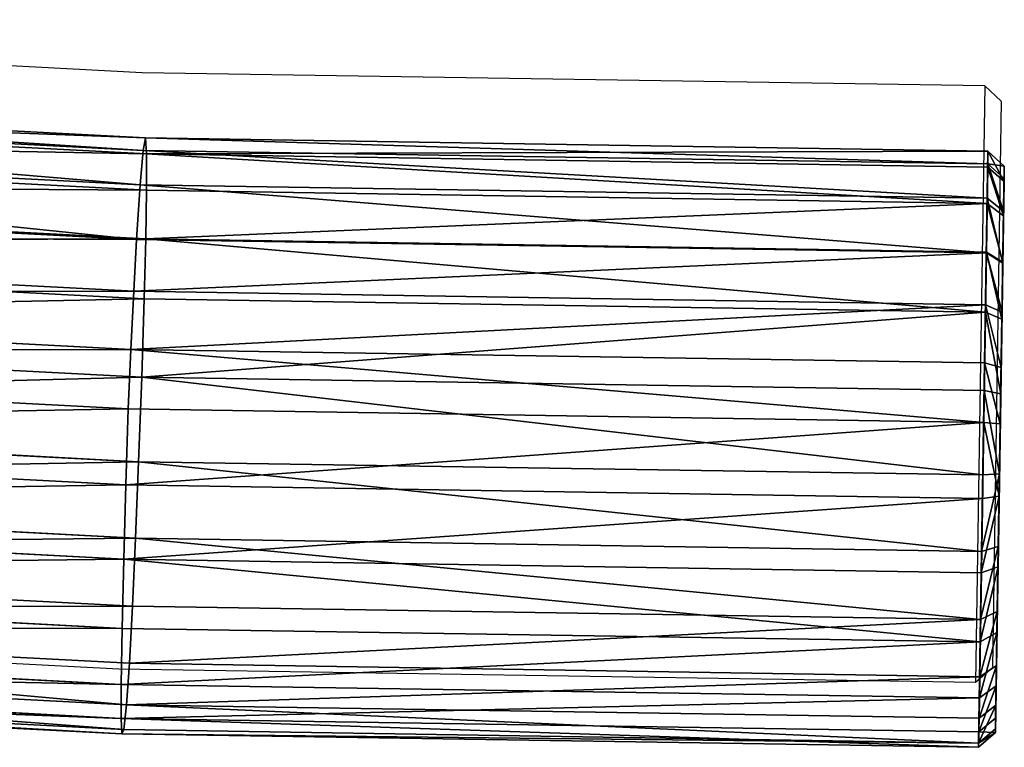
# Model space of a CAD drawing. Units: centimetres. Extents: x -250 to 250, y -198 to 202.
# Drawn here: x 69 to 99, y -8 to 14 of the extents above; entities that cross this region are included whole.
import ezdxf

# ---------------------------------------------------------------- set-up
doc = ezdxf.new("R2010")
doc.units = ezdxf.units.CM
doc.header["$LTSCALE"] = 2.54
doc.layers.get('0').update_dxf_attribs({"true_color": 0xffffff})
doc.layers.add('VP-EQ', color=7, linetype='Continuous', true_color=0x8a3492)

# ---------------------------------------------------------------- blocks, each defined once
blk = doc.blocks.new('R__nica_1')
at = {"color": 0}
for p, q in [((11.614, 18.108, 25.258), (10.514, 19.295, 55.05)), ((11.614, 18.108, 25.258), (10.514, 19.295, 55.05)), ((14.271, 17.717, 25.315), (13.17, 18.904, 55.115)), ((14.271, 17.717, 25.315), (13.17, 18.904, 55.115)), ((9.113, 17.62, 25.222), (8.012, 18.807, 55.024)), ((9.113, 17.62, 25.222), (8.012, 18.807, 55.024)), ((9.113, 17.62, 25.222), (11.614, 18.108, 25.258)), ((9.113, 17.62, 1.846), (11.614, 18.108, 1.846)), ((9.113, 17.62, 25.222), (11.614, 18.108, 25.258)), ((9.113, 17.62, 1.846), (11.614, 18.108, 1.846)), ((9.113, 17.62, 1.846), (11.614, 18.108, 1.846)), ((11.614, 18.108, 25.258), (14.271, 17.717, 25.315)), ((11.614, 18.108, 1.846), (14.271, 17.717, 1.846)), ((11.614, 18.108, 1.846), (11.614, 18.108, 25.258)), ((11.614, 18.108, 25.258), (14.271, 17.717, 25.315)), ((11.614, 18.108, 1.846), (11.614, 18.108, 25.258)), ((11.614, 18.108, 1.846), (14.271, 17.717, 1.846)), ((11.614, 18.108, 1.846), (11.671, 17.656, 1.385)), ((11.614, 18.108, 1.846), (14.271, 17.717, 1.846)), ((11.614, 18.108, 1.846), (11.671, 17.656, 1.385)), ((6.761, 16.517, 25.2), (5.66, 17.705, 55.025)), ((6.761, 16.517, 25.2), (5.66, 17.705, 55.025)), ((9.295, 17.191, 1.385), (11.671, 17.656, 1.385)), ((9.295, 17.191, 1.385), (11.671, 17.656, 1.385)), ((11.671, 17.656, 1.385), (14.195, 17.283, 1.385)), ((11.671, 17.656, 1.385), (14.195, 17.283, 1.385)), ((14.271, 17.717, 1.846), (14.195, 17.283, 1.385)), ((14.271, 17.717, 1.846), (14.195, 17.283, 1.385)), ((14.271, 17.717, 25.315), (16.803, 16.673, 25.382)), ((14.271, 17.717, 1.846), (14.271, 17.717, 25.315)), ((14.271, 17.717, 1.846), (16.803, 16.673, 1.846)), ((14.271, 17.717, 1.846), (14.271, 17.717, 25.315)), ((14.271, 17.717, 25.315), (16.803, 16.673, 25.382)), ((14.271, 17.717, 1.846), (16.803, 16.673, 1.846)), ((14.271, 17.717, 1.846), (16.803, 16.673, 1.846)), ((16.803, 16.673, 25.382), (15.702, 17.861, 55.204)), ((16.803, 16.673, 25.382), (15.702, 17.861, 55.204)), ((6.761, 16.517, 25.2), (9.113, 17.62, 25.222)), ((6.761, 16.517, 1.846), (9.113, 17.62, 1.846)), ((6.761, 16.517, 25.2), (9.113, 17.62, 25.222)), ((6.761, 16.517, 1.846), (9.113, 17.62, 1.846)), ((6.761, 16.517, 1.846), (9.113, 17.62, 1.846)), ((9.113, 17.62, 1.846), (9.113, 17.62, 25.222)), ((9.113, 17.62, 1.846), (9.113, 17.62, 25.222)), ((9.113, 17.62, 1.846), (9.295, 17.191, 1.385)), ((9.113, 17.62, 1.846), (9.295, 17.191, 1.385)), ((7.061, 16.144, 1.385), (9.295, 17.191, 1.385)), ((7.061, 16.144, 1.385), (9.295, 17.191, 1.385)), ((14.195, 17.283, 1.385), (16.601, 16.292, 1.385)), ((14.195, 17.283, 1.385), (16.601, 16.292, 1.385)), ((4.978, 15.04, 25.197), (6.761, 16.517, 25.2)), ((4.978, 15.04, 1.846), (6.761, 16.517, 1.846)), ((4.978, 15.04, 25.197), (6.761, 16.517, 25.2)), ((4.978, 15.04, 1.846), (6.761, 16.517, 1.846)), ((4.978, 15.04, 1.846), (6.761, 16.517, 1.846)), ((6.761, 16.517, 1.846), (6.761, 16.517, 25.2)), ((6.761, 16.517, 1.846), (6.761, 16.517, 25.2)), ((6.761, 16.517, 1.846), (7.061, 16.144, 1.385)), ((6.761, 16.517, 1.846), (7.061, 16.144, 1.385)), ((16.803, 16.673, 1.846), (16.601, 16.292, 1.385)), ((16.803, 16.673, 1.846), (16.601, 16.292, 1.385)), ((16.803, 16.673, 25.382), (19.022, 15.013, 25.456)), ((16.803, 16.673, 1.846), (19.022, 15.013, 1.846)), ((16.803, 16.673, 1.846), (16.803, 16.673, 25.382)), ((16.803, 16.673, 25.382), (19.022, 15.013, 25.456)), ((16.803, 16.673, 1.846), (16.803, 16.673, 25.382)), ((16.803, 16.673, 1.846), (19.022, 15.013, 1.846)), ((16.803, 16.673, 1.846), (19.022, 15.013, 1.846)), ((4.978, 15.04, 25.197), (3.875, 16.229, 55.052)), ((4.978, 15.04, 25.197), (3.875, 16.229, 55.052)), ((16.601, 16.292, 1.385), (18.708, 14.715, 1.385)), ((16.601, 16.292, 1.385), (18.708, 14.715, 1.385)), ((19.022, 15.013, 25.456), (17.919, 16.202, 55.313)), ((19.022, 15.013, 25.456), (17.919, 16.202, 55.313)), ((5.366, 14.741, 1.385), (7.061, 16.144, 1.385)), ((5.366, 14.741, 1.385), (7.061, 16.144, 1.385)), ((4.169, 13.22, 25.218), (4.978, 15.04, 25.197)), ((4.169, 13.22, 1.846), (4.978, 15.04, 1.846)), ((4.169, 13.22, 25.218), (4.978, 15.04, 25.197)), ((4.169, 13.22, 1.846), (4.978, 15.04, 1.846)), ((4.169, 13.22, 1.846), (4.978, 15.04, 1.846)), ((4.978, 15.04, 1.846), (4.978, 15.04, 25.197)), ((4.978, 15.04, 1.846), (4.978, 15.04, 25.197)), ((4.978, 15.04, 1.846), (5.366, 14.741, 1.385)), ((4.978, 15.04, 1.846), (5.366, 14.741, 1.385)), ((19.022, 15.013, 1.846), (18.708, 14.715, 1.385)), ((19.022, 15.013, 1.846), (18.708, 14.715, 1.385)), ((19.022, 15.013, 25.456), (20.557, 13.442, 25.516)), ((19.022, 15.013, 1.846), (19.022, 15.013, 25.456)), ((19.022, 15.013, 1.846), (20.557, 13.442, 1.846)), ((19.022, 15.013, 1.846), (19.022, 15.013, 25.456)), ((19.022, 15.013, 25.456), (20.557, 13.442, 25.516)), ((19.022, 15.013, 1.846), (20.557, 13.442, 1.846)), ((19.022, 15.013, 1.846), (20.557, 13.442, 1.846)), ((4.598, 13.012, 1.385), (5.366, 14.741, 1.385)), ((4.598, 13.012, 1.385), (5.366, 14.741, 1.385)), ((18.708, 14.715, 1.385), (20.166, 13.223, 1.385)), ((18.708, 14.715, 1.385), (20.166, 13.223, 1.385)), ((4.169, 13.22, 25.218), (3.065, 14.411, 55.112)), ((4.169, 13.22, 25.218), (3.065, 14.411, 55.112)), ((20.557, 13.442, 25.516), (19.453, 14.633, 55.405)), ((20.557, 13.442, 25.516), (19.453, 14.633, 55.405)), ((3.638, 10.837, 1.846), (4.169, 13.22, 1.846)), ((3.638, 10.837, 25.256), (4.169, 13.22, 25.218)), ((3.638, 10.837, 25.256), (4.169, 13.22, 25.218)), ((3.638, 10.837, 1.846), (4.169, 13.22, 1.846)), ((3.638, 10.837, 1.846), (4.169, 13.22, 1.846)), ((4.169, 13.22, 1.846), (4.169, 13.22, 25.218)), ((4.169, 13.22, 1.846), (4.169, 13.22, 25.218)), ((4.169, 13.22, 1.846), (4.598, 13.012, 1.385)), ((4.169, 13.22, 1.846), (4.598, 13.012, 1.385)), ((20.557, 13.442, 1.846), (20.166, 13.223, 1.385)), ((20.557, 13.442, 1.846), (20.166, 13.223, 1.385)), ((20.166, 13.223, 1.385), (21.093, 11.545, 1.385)), ((20.166, 13.223, 1.385), (21.093, 11.545, 1.385)), ((20.557, 13.442, 1.846), (21.533, 11.676, 1.846)), ((20.557, 13.442, 1.846), (20.557, 13.442, 25.516)), ((20.557, 13.442, 25.516), (21.533, 11.676, 25.569)), ((20.557, 13.442, 25.516), (21.533, 11.676, 25.569)), ((20.557, 13.442, 1.846), (20.557, 13.442, 25.516)), ((20.557, 13.442, 1.846), (21.533, 11.676, 1.846)), ((20.557, 13.442, 1.846), (21.533, 11.676, 1.846)), ((4.094, 10.748, 1.385), (4.598, 13.012, 1.385)), ((4.094, 10.748, 1.385), (4.598, 13.012, 1.385)), ((21.533, 11.676, 25.569), (20.427, 12.868, 55.495)), ((21.533, 11.676, 25.569), (20.427, 12.868, 55.495)), ((3.638, 10.837, 25.256), (2.533, 12.03, 55.199)), ((3.638, 10.837, 25.256), (2.533, 12.03, 55.199)), ((21.533, 11.676, 1.846), (21.093, 11.545, 1.385)), ((21.533, 11.676, 1.846), (21.093, 11.545, 1.385)), ((21.533, 11.676, 25.569), (21.949, 9.87, 25.613)), ((21.533, 11.676, 1.846), (21.533, 11.676, 25.569)), ((21.533, 11.676, 1.846), (21.949, 9.87, 1.846)), ((21.533, 11.676, 1.846), (21.533, 11.676, 25.569)), ((21.533, 11.676, 25.569), (21.949, 9.87, 25.613)), ((21.533, 11.676, 1.846), (21.949, 9.87, 1.846)), ((21.533, 11.676, 1.846), (21.949, 9.87, 1.846)), ((21.093, 11.545, 1.385), (21.489, 9.829, 1.385)), ((21.093, 11.545, 1.385), (21.489, 9.829, 1.385)), ((3.546, 8.272, 1.846), (3.638, 10.837, 1.846)), ((3.546, 8.272, 25.305), (3.638, 10.837, 25.256)), ((3.546, 8.272, 25.305), (3.638, 10.837, 25.256)), ((3.546, 8.272, 1.846), (3.638, 10.837, 1.846)), ((3.546, 8.272, 1.846), (3.638, 10.837, 1.846)), ((3.638, 10.837, 1.846), (3.638, 10.837, 25.256)), ((3.638, 10.837, 1.846), (3.638, 10.837, 25.256)), ((3.638, 10.837, 1.846), (4.094, 10.748, 1.385)), ((3.638, 10.837, 1.846), (4.094, 10.748, 1.385)), ((21.949, 9.87, 25.613), (20.842, 11.063, 55.577)), ((21.949, 9.87, 25.613), (20.842, 11.063, 55.577)), ((4.006, 8.311, 1.385), (4.094, 10.748, 1.385)), ((4.006, 8.311, 1.385), (4.094, 10.748, 1.385)), ((21.489, 9.829, 1.385), (21.119, 7.637, 1.385)), ((21.489, 9.829, 1.385), (21.119, 7.637, 1.385)), ((21.949, 9.87, 1.846), (21.489, 9.829, 1.385)), ((21.949, 9.87, 1.846), (21.489, 9.829, 1.385)), ((21.949, 9.87, 25.613), (21.56, 7.562, 25.651)), ((21.949, 9.87, 1.846), (21.56, 7.562, 1.846)), ((21.949, 9.87, 25.613), (21.56, 7.562, 25.651)), ((21.949, 9.87, 1.846), (21.56, 7.562, 1.846)), ((21.949, 9.87, 1.846), (21.56, 7.562, 1.846)), ((21.949, 9.87, 1.846), (21.949, 9.87, 25.613)), ((21.949, 9.87, 1.846), (21.949, 9.87, 25.613)), ((3.546, 8.272, 25.305), (2.438, 9.467, 55.302)), ((3.546, 8.272, 25.305), (2.438, 9.467, 55.302)), ((21.56, 7.562, 25.651), (20.452, 8.758, 55.664)), ((21.56, 7.562, 25.651), (20.452, 8.758, 55.664)), ((3.546, 8.272, 1.846), (4.006, 8.311, 1.385)), ((3.546, 8.272, 1.846), (4.006, 8.311, 1.385)), ((3.546, 8.272, 1.846), (3.546, 8.272, 25.305)), ((3.546, 8.272, 1.846), (3.546, 8.272, 25.305)), ((3.803, 5.949, 1.846), (3.546, 8.272, 1.846)), ((3.803, 5.949, 25.356), (3.546, 8.272, 25.305)), ((3.803, 5.949, 25.356), (3.546, 8.272, 25.305)), ((3.803, 5.949, 1.846), (3.546, 8.272, 1.846)), ((3.803, 5.949, 1.846), (3.546, 8.272, 1.846)), ((4.25, 6.104, 1.385), (4.006, 8.311, 1.385)), ((4.25, 6.104, 1.385), (4.006, 8.311, 1.385)), ((21.119, 7.637, 1.385), (20.091, 5.493, 1.385)), ((21.119, 7.637, 1.385), (20.091, 5.493, 1.385)), ((21.56, 7.562, 1.846), (20.478, 5.305, 1.846)), ((21.56, 7.562, 25.651), (20.478, 5.305, 25.676)), ((21.56, 7.562, 25.651), (20.478, 5.305, 25.676)), ((21.56, 7.562, 1.846), (20.478, 5.305, 1.846)), ((21.56, 7.562, 1.846), (20.478, 5.305, 1.846)), ((21.56, 7.562, 1.846), (21.119, 7.637, 1.385)), ((21.56, 7.562, 1.846), (21.119, 7.637, 1.385)), ((21.56, 7.562, 1.846), (21.56, 7.562, 25.651)), ((21.56, 7.562, 1.846), (21.56, 7.562, 25.651)), ((3.803, 5.949, 25.356), (2.694, 7.146, 55.402)), ((3.803, 5.949, 25.356), (2.694, 7.146, 55.402)), ((20.478, 5.305, 25.676), (19.368, 6.503, 55.736)), ((20.478, 5.305, 25.676), (19.368, 6.503, 55.736)), ((3.803, 5.949, 1.846), (4.25, 6.104, 1.385)), ((3.803, 5.949, 1.846), (4.25, 6.104, 1.385)), ((5.062, 4.139, 1.385), (4.25, 6.104, 1.385)), ((5.062, 4.139, 1.385), (4.25, 6.104, 1.385)), ((3.803, 5.949, 1.846), (3.803, 5.949, 25.356)), ((4.658, 3.88, 1.846), (3.803, 5.949, 1.846)), ((4.658, 3.88, 25.413), (3.803, 5.949, 25.356)), ((3.803, 5.949, 1.846), (3.803, 5.949, 25.356)), ((4.658, 3.88, 25.413), (3.803, 5.949, 25.356)), ((4.658, 3.88, 1.846), (3.803, 5.949, 1.846)), ((4.658, 3.88, 1.846), (3.803, 5.949, 1.846)), ((20.091, 5.493, 1.385), (18.348, 3.497, 1.385)), ((20.091, 5.493, 1.385), (18.348, 3.497, 1.385)), ((20.478, 5.305, 1.846), (20.091, 5.493, 1.385)), ((20.478, 5.305, 1.846), (20.091, 5.493, 1.385)), ((20.478, 5.305, 1.846), (18.643, 3.205, 1.846)), ((20.478, 5.305, 25.676), (18.643, 3.205, 25.684)), ((20.478, 5.305, 25.676), (18.643, 3.205, 25.684)), ((20.478, 5.305, 1.846), (18.643, 3.205, 1.846)), ((20.478, 5.305, 1.846), (18.643, 3.205, 1.846)), ((20.478, 5.305, 1.846), (20.478, 5.305, 25.676)), ((20.478, 5.305, 1.846), (20.478, 5.305, 25.676)), ((4.658, 3.88, 25.413), (3.547, 5.079, 55.502)), ((4.658, 3.88, 25.413), (3.547, 5.079, 55.502)), ((18.643, 3.205, 25.684), (17.531, 4.404, 55.788)), ((18.643, 3.205, 25.684), (17.531, 4.404, 55.788)), ((4.658, 3.88, 1.846), (5.062, 4.139, 1.385)), ((4.658, 3.88, 1.846), (5.062, 4.139, 1.385)), ((6.353, 2.492, 1.385), (5.062, 4.139, 1.385)), ((6.353, 2.492, 1.385), (5.062, 4.139, 1.385)), ((4.658, 3.88, 1.846), (4.658, 3.88, 25.413)), ((4.658, 3.88, 1.846), (4.658, 3.88, 25.413)), ((6.017, 2.147, 1.846), (4.658, 3.88, 1.846)), ((6.017, 2.147, 25.472), (4.658, 3.88, 25.413)), ((6.017, 2.147, 25.472), (4.658, 3.88, 25.413)), ((6.017, 2.147, 1.846), (4.658, 3.88, 1.846)), ((6.017, 2.147, 1.846), (4.658, 3.88, 1.846)), ((6.017, 2.147, 25.472), (4.904, 3.347, 55.598)), ((6.017, 2.147, 25.472), (4.904, 3.347, 55.598)), ((18.348, 3.497, 1.385), (16.766, 1.879, 1.385)), ((18.348, 3.497, 1.385), (16.766, 1.879, 1.385)), ((18.643, 3.205, 1.846), (18.348, 3.497, 1.385)), ((18.643, 3.205, 1.846), (18.348, 3.497, 1.385)), ((18.643, 3.205, 25.684), (16.978, 1.502, 25.688)), ((18.643, 3.205, 1.846), (16.978, 1.502, 1.846)), ((18.643, 3.205, 25.684), (16.978, 1.502, 25.688)), ((18.643, 3.205, 1.846), (16.978, 1.502, 1.846)), ((18.643, 3.205, 1.846), (16.978, 1.502, 1.846)), ((18.643, 3.205, 1.846), (18.643, 3.205, 25.684)), ((18.643, 3.205, 1.846), (18.643, 3.205, 25.684)), ((16.978, 1.502, 25.688), (15.865, 2.702, 55.827)), ((16.978, 1.502, 25.688), (15.865, 2.702, 55.827)), ((6.017, 2.147, 1.846), (6.353, 2.492, 1.385)), ((6.017, 2.147, 1.846), (6.353, 2.492, 1.385)), ((8.356, 1.294, 1.385), (6.353, 2.492, 1.385)), ((8.356, 1.294, 1.385), (6.353, 2.492, 1.385)), ((6.017, 2.147, 1.846), (6.017, 2.147, 25.472)), ((6.017, 2.147, 1.846), (6.017, 2.147, 25.472)), ((8.125, 0.885, 1.846), (6.017, 2.147, 1.846)), ((8.125, 0.885, 25.536), (6.017, 2.147, 25.472)), ((8.125, 0.885, 25.536), (6.017, 2.147, 25.472)), ((8.125, 0.885, 1.846), (6.017, 2.147, 1.846)), ((8.125, 0.885, 1.846), (6.017, 2.147, 1.846)), ((8.125, 0.885, 25.536), (7.011, 2.086, 55.688)), ((8.125, 0.885, 25.536), (7.011, 2.086, 55.688)), ((16.766, 1.879, 1.385), (15.071, 0.898, 1.385)), ((16.766, 1.879, 1.385), (15.071, 0.898, 1.385)), ((16.978, 1.502, 1.846), (16.766, 1.879, 1.385)), ((16.978, 1.502, 1.846), (16.766, 1.879, 1.385)), ((15.193, 0.469, 25.675), (14.079, 1.67, 55.836)), ((15.193, 0.469, 25.675), (14.079, 1.67, 55.836)), ((16.978, 1.502, 1.846), (15.193, 0.469, 1.846)), ((16.978, 1.502, 25.688), (15.193, 0.469, 25.675)), ((16.978, 1.502, 25.688), (15.193, 0.469, 25.675)), ((16.978, 1.502, 1.846), (15.193, 0.469, 1.846)), ((16.978, 1.502, 1.846), (15.193, 0.469, 1.846)), ((16.978, 1.502, 1.846), (16.978, 1.502, 25.688)), ((16.978, 1.502, 1.846), (16.978, 1.502, 25.688)), ((8.125, 0.885, 1.846), (8.356, 1.294, 1.385)), ((8.125, 0.885, 1.846), (8.356, 1.294, 1.385)), ((10.751, 0.576, 1.385), (8.356, 1.294, 1.385)), ((10.751, 0.576, 1.385), (8.356, 1.294, 1.385)), ((10.646, 0.13, 25.598), (9.532, 1.331, 55.766)), ((10.646, 0.13, 25.598), (9.532, 1.331, 55.766)), ((12.145, 1.204, 55.819), (13.259, 0.002, 25.649)), ((12.145, 1.204, 55.819), (13.259, 0.002, 25.649)), ((15.071, 0.898, 1.385), (13.234, 0.455, 1.385)), ((15.071, 0.898, 1.385), (13.234, 0.455, 1.385)), ((15.193, 0.469, 1.846), (15.071, 0.898, 1.385)), ((15.193, 0.469, 1.846), (15.071, 0.898, 1.385)), ((8.125, 0.885, 1.846), (8.125, 0.885, 25.536)), ((8.125, 0.885, 1.846), (8.125, 0.885, 25.536)), ((10.646, 0.13, 1.846), (8.125, 0.885, 1.846)), ((10.646, 0.13, 25.598), (8.125, 0.885, 25.536)), ((10.646, 0.13, 25.598), (8.125, 0.885, 25.536)), ((10.646, 0.13, 1.846), (8.125, 0.885, 1.846)), ((10.646, 0.13, 1.846), (8.125, 0.885, 1.846)), ((10.646, 0.13, 1.846), (10.751, 0.576, 1.385)), ((10.646, 0.13, 1.846), (10.751, 0.576, 1.385)), ((13.234, 0.455, 1.385), (10.751, 0.576, 1.385)), ((13.234, 0.455, 1.385), (10.751, 0.576, 1.385)), ((13.259, 0.002, 1.846), (13.234, 0.455, 1.385)), ((13.259, 0.002, 1.846), (13.234, 0.455, 1.385)), ((15.193, 0.469, 1.846), (13.259, 0.002, 1.846)), ((15.193, 0.469, 25.675), (13.259, 0.002, 25.649)), ((15.193, 0.469, 25.675), (13.259, 0.002, 25.649)), ((15.193, 0.469, 1.846), (13.259, 0.002, 1.846)), ((15.193, 0.469, 1.846), (13.259, 0.002, 1.846)), ((15.193, 0.469, 1.846), (15.193, 0.469, 25.675)), ((15.193, 0.469, 1.846), (15.193, 0.469, 25.675)), ((10.646, 0.13, 1.846), (10.646, 0.13, 25.598)), ((13.259, 0.002, 1.846), (10.646, 0.13, 1.846)), ((13.259, 0.002, 25.649), (10.646, 0.13, 25.598)), ((10.646, 0.13, 1.846), (10.646, 0.13, 25.598)), ((13.259, 0.002, 25.649), (10.646, 0.13, 25.598)), ((13.259, 0.002, 1.846), (10.646, 0.13, 1.846)), ((13.259, 0.002, 1.846), (10.646, 0.13, 1.846)), ((13.259, 0.002, 25.649), (13.259, 0.002, 1.846)), ((13.259, 0.002, 25.649), (13.259, 0.002, 1.846))]:
    blk.add_line(p, q, dxfattribs=at)
mesh = blk.add_polyface(dxfattribs=at)
corners = [(8.012, 18.807, 55.024), (11.614, 18.108, 25.258), (9.113, 17.62, 25.222), (10.514, 19.295, 55.05)]
mesh.append_faces([[corners[k] for k in face] for face in [(0, 1, 2), (1, 0, 3)]], dxfattribs={"vtx0": -1, "color": 0})
mesh = blk.add_polyface(dxfattribs=at)
corners = [(10.514, 19.295, 55.05), (14.271, 17.717, 25.315), (11.614, 18.108, 25.258), (13.17, 18.904, 55.115)]
mesh.append_faces([[corners[k] for k in face] for face in [(0, 1, 2), (1, 0, 3)]], dxfattribs={"vtx0": -1, "color": 0})
mesh = blk.add_polyface(dxfattribs=at)
corners = [(13.17, 18.904, 55.115), (16.803, 16.673, 25.382), (14.271, 17.717, 25.315), (15.702, 17.861, 55.204)]
mesh.append_faces([[corners[k] for k in face] for face in [(0, 1, 2), (1, 0, 3)]], dxfattribs={"vtx0": -1, "color": 0})
mesh = blk.add_polyface(dxfattribs=at)
corners = [(5.66, 17.705, 55.025), (9.113, 17.62, 25.222), (6.761, 16.517, 25.2), (8.012, 18.807, 55.024)]
mesh.append_faces([[corners[k] for k in face] for face in [(0, 1, 2), (1, 0, 3)]], dxfattribs={"vtx0": -1, "color": 0})
mesh = blk.add_polyface(dxfattribs=at)
corners = [(3.803, 5.949, 1.846), (3.638, 10.837, 1.846), (3.546, 8.272, 1.846), (4.169, 13.22, 1.846), (4.658, 3.88, 1.846), (4.978, 15.04, 1.846), (6.017, 2.147, 1.846), (6.761, 16.517, 1.846), (8.125, 0.885, 1.846), (9.113, 17.62, 1.846), (10.646, 0.13, 1.846), (11.614, 18.108, 1.846), (13.259, 0.002, 1.846), (14.271, 17.717, 1.846), (15.193, 0.469, 1.846), (16.803, 16.673, 1.846), (16.978, 1.502, 1.846), (19.022, 15.013, 1.846), (18.643, 3.205, 1.846), (20.478, 5.305, 1.846), (20.557, 13.442, 1.846), (21.56, 7.562, 1.846), (21.533, 11.676, 1.846), (21.949, 9.87, 1.846)]
mesh.append_faces([[corners[k] for k in face] for face in [(0, 1, 2), (22, 21, 23)]], dxfattribs={"vtx0": -1, "color": 0})
mesh.append_faces([[corners[k] for k in face] for face in [(1, 0, 3), (3, 4, 5), (5, 6, 7), (7, 8, 9), (9, 10, 11), (11, 12, 13), (13, 14, 15), (15, 16, 17), (17, 19, 20), (20, 21, 22)]], dxfattribs={"vtx0": -1, "vtx1": -1, "color": 0})
mesh.append_faces([[corners[k] for k in face] for face in [(3, 0, 4), (5, 4, 6), (7, 6, 8), (9, 8, 10), (11, 10, 12), (13, 12, 14), (15, 14, 16), (17, 16, 18), (17, 18, 19), (20, 19, 21)]], dxfattribs={"vtx0": -1, "vtx2": -1, "color": 0})
mesh = blk.add_polyface(dxfattribs=at)
corners = [(9.113, 17.62, 25.222), (11.614, 18.108, 1.846), (9.113, 17.62, 1.846), (11.614, 18.108, 25.258)]
mesh.append_faces([[corners[k] for k in face] for face in [(0, 1, 2), (1, 0, 3)]], dxfattribs={"vtx0": -1, "color": 0})
mesh = blk.add_polyface(dxfattribs=at)
corners = [(11.614, 18.108, 1.846), (9.295, 17.191, 1.385), (9.113, 17.62, 1.846), (11.671, 17.656, 1.385)]
mesh.append_faces([[corners[k] for k in face] for face in [(0, 1, 2), (1, 0, 3)]], dxfattribs={"vtx0": -1, "color": 0})
mesh = blk.add_polyface(dxfattribs=at)
corners = [(11.614, 18.108, 25.258), (14.271, 17.717, 1.846), (11.614, 18.108, 1.846), (14.271, 17.717, 25.315)]
mesh.append_faces([[corners[k] for k in face] for face in [(0, 1, 2), (1, 0, 3)]], dxfattribs={"vtx0": -1, "color": 0})
mesh = blk.add_polyface(dxfattribs=at)
corners = [(11.671, 17.656, 1.385), (14.271, 17.717, 1.846), (14.195, 17.283, 1.385), (11.614, 18.108, 1.846)]
mesh.append_faces([[corners[k] for k in face] for face in [(0, 1, 2), (1, 0, 3)]], dxfattribs={"vtx0": -1, "color": 0})
mesh = blk.add_polyface(dxfattribs=at)
corners = [(3.875, 16.229, 55.052), (6.761, 16.517, 25.2), (4.978, 15.04, 25.197), (5.66, 17.705, 55.025)]
mesh.append_faces([[corners[k] for k in face] for face in [(0, 1, 2), (1, 0, 3)]], dxfattribs={"vtx0": -1, "color": 0})
mesh = blk.add_polyface(dxfattribs=at)
corners = [(4.094, 10.748, 1.385), (4.25, 6.104, 1.385), (4.006, 8.311, 1.385), (4.598, 13.012, 1.385), (5.062, 4.139, 1.385), (5.366, 14.741, 1.385), (6.353, 2.492, 1.385), (7.061, 16.144, 1.385), (8.356, 1.294, 1.385), (9.295, 17.191, 1.385), (10.751, 0.576, 1.385), (11.671, 17.656, 1.385), (13.234, 0.455, 1.385), (14.195, 17.283, 1.385), (15.071, 0.898, 1.385), (16.601, 16.292, 1.385), (16.766, 1.879, 1.385), (18.708, 14.715, 1.385), (18.348, 3.497, 1.385), (20.091, 5.493, 1.385), (20.166, 13.223, 1.385), (21.119, 7.637, 1.385), (21.093, 11.545, 1.385), (21.489, 9.829, 1.385)]
mesh.append_faces([[corners[k] for k in face] for face in [(0, 1, 2), (21, 22, 23)]], dxfattribs={"vtx0": -1, "color": 0})
mesh.append_faces([[corners[k] for k in face] for face in [(1, 3, 4), (4, 5, 6), (6, 7, 8), (8, 9, 10), (10, 11, 12), (12, 13, 14), (14, 15, 16), (16, 17, 18), (18, 17, 19), (19, 20, 21)]], dxfattribs={"vtx0": -1, "vtx1": -1, "color": 0})
mesh.append_faces([[corners[k] for k in face] for face in [(1, 0, 3), (4, 3, 5), (6, 5, 7), (8, 7, 9), (10, 9, 11), (12, 11, 13), (14, 13, 15), (16, 15, 17), (19, 17, 20), (21, 20, 22)]], dxfattribs={"vtx0": -1, "vtx2": -1, "color": 0})
mesh = blk.add_polyface(dxfattribs=at)
corners = [(14.271, 17.717, 1.846), (16.601, 16.292, 1.385), (14.195, 17.283, 1.385), (16.803, 16.673, 1.846)]
mesh.append_faces([[corners[k] for k in face] for face in [(0, 1, 2), (1, 0, 3)]], dxfattribs={"vtx0": -1, "color": 0})
mesh = blk.add_polyface(dxfattribs=at)
corners = [(14.271, 17.717, 25.315), (16.803, 16.673, 1.846), (14.271, 17.717, 1.846), (16.803, 16.673, 25.382)]
mesh.append_faces([[corners[k] for k in face] for face in [(0, 1, 2), (1, 0, 3)]], dxfattribs={"vtx0": -1, "color": 0})
mesh = blk.add_polyface(dxfattribs=at)
corners = [(15.702, 17.861, 55.204), (19.022, 15.013, 25.456), (16.803, 16.673, 25.382), (17.919, 16.202, 55.313)]
mesh.append_faces([[corners[k] for k in face] for face in [(0, 1, 2), (1, 0, 3)]], dxfattribs={"vtx0": -1, "color": 0})
mesh = blk.add_polyface(dxfattribs=at)
corners = [(6.761, 16.517, 1.846), (9.113, 17.62, 25.222), (9.113, 17.62, 1.846), (6.761, 16.517, 25.2)]
mesh.append_faces([[corners[k] for k in face] for face in [(0, 1, 2), (1, 0, 3)]], dxfattribs={"vtx0": -1, "color": 0})
mesh = blk.add_polyface(dxfattribs=at)
corners = [(9.113, 17.62, 1.846), (7.061, 16.144, 1.385), (6.761, 16.517, 1.846), (9.295, 17.191, 1.385)]
mesh.append_faces([[corners[k] for k in face] for face in [(0, 1, 2), (1, 0, 3)]], dxfattribs={"vtx0": -1, "color": 0})
mesh = blk.add_polyface(dxfattribs=at)
corners = [(4.978, 15.04, 25.197), (6.761, 16.517, 1.846), (4.978, 15.04, 1.846), (6.761, 16.517, 25.2)]
mesh.append_faces([[corners[k] for k in face] for face in [(0, 1, 2), (1, 0, 3)]], dxfattribs={"vtx0": -1, "color": 0})
mesh = blk.add_polyface(dxfattribs=at)
corners = [(6.761, 16.517, 1.846), (5.366, 14.741, 1.385), (4.978, 15.04, 1.846), (7.061, 16.144, 1.385)]
mesh.append_faces([[corners[k] for k in face] for face in [(0, 1, 2), (1, 0, 3)]], dxfattribs={"vtx0": -1, "color": 0})
mesh = blk.add_polyface(dxfattribs=at)
corners = [(16.803, 16.673, 1.846), (18.708, 14.715, 1.385), (16.601, 16.292, 1.385), (19.022, 15.013, 1.846)]
mesh.append_faces([[corners[k] for k in face] for face in [(0, 1, 2), (1, 0, 3)]], dxfattribs={"vtx0": -1, "color": 0})
mesh = blk.add_polyface(dxfattribs=at)
corners = [(16.803, 16.673, 25.382), (19.022, 15.013, 1.846), (16.803, 16.673, 1.846), (19.022, 15.013, 25.456)]
mesh.append_faces([[corners[k] for k in face] for face in [(0, 1, 2), (1, 0, 3)]], dxfattribs={"vtx0": -1, "color": 0})
mesh = blk.add_polyface(dxfattribs=at)
corners = [(3.065, 14.411, 55.112), (4.978, 15.04, 25.197), (4.169, 13.22, 25.218), (3.875, 16.229, 55.052)]
mesh.append_faces([[corners[k] for k in face] for face in [(0, 1, 2), (1, 0, 3)]], dxfattribs={"vtx0": -1, "color": 0})
mesh = blk.add_polyface(dxfattribs=at)
corners = [(19.022, 15.013, 25.456), (19.453, 14.633, 55.405), (20.557, 13.442, 25.516), (17.919, 16.202, 55.313)]
mesh.append_faces([[corners[k] for k in face] for face in [(0, 1, 2), (1, 0, 3)]], dxfattribs={"vtx0": -1, "color": 0})
mesh = blk.add_polyface(dxfattribs=at)
corners = [(4.978, 15.04, 25.197), (4.169, 13.22, 1.846), (4.169, 13.22, 25.218), (4.978, 15.04, 1.846)]
mesh.append_faces([[corners[k] for k in face] for face in [(0, 1, 2), (1, 0, 3)]], dxfattribs={"vtx0": -1, "color": 0})
mesh = blk.add_polyface(dxfattribs=at)
corners = [(4.978, 15.04, 1.846), (4.598, 13.012, 1.385), (4.169, 13.22, 1.846), (5.366, 14.741, 1.385)]
mesh.append_faces([[corners[k] for k in face] for face in [(0, 1, 2), (1, 0, 3)]], dxfattribs={"vtx0": -1, "color": 0})
mesh = blk.add_polyface(dxfattribs=at)
corners = [(19.022, 15.013, 1.846), (20.166, 13.223, 1.385), (18.708, 14.715, 1.385), (20.557, 13.442, 1.846)]
mesh.append_faces([[corners[k] for k in face] for face in [(0, 1, 2), (1, 0, 3)]], dxfattribs={"vtx0": -1, "color": 0})
mesh = blk.add_polyface(dxfattribs=at)
corners = [(19.022, 15.013, 1.846), (20.557, 13.442, 25.516), (20.557, 13.442, 1.846), (19.022, 15.013, 25.456)]
mesh.append_faces([[corners[k] for k in face] for face in [(0, 1, 2), (1, 0, 3)]], dxfattribs={"vtx0": -1, "color": 0})
mesh = blk.add_polyface(dxfattribs=at)
corners = [(2.533, 12.03, 55.199), (4.169, 13.22, 25.218), (3.638, 10.837, 25.256), (3.065, 14.411, 55.112)]
mesh.append_faces([[corners[k] for k in face] for face in [(0, 1, 2), (1, 0, 3)]], dxfattribs={"vtx0": -1, "color": 0})
mesh = blk.add_polyface(dxfattribs=at)
corners = [(20.557, 13.442, 25.516), (20.427, 12.868, 55.495), (21.533, 11.676, 25.569), (19.453, 14.633, 55.405)]
mesh.append_faces([[corners[k] for k in face] for face in [(0, 1, 2), (1, 0, 3)]], dxfattribs={"vtx0": -1, "color": 0})
mesh = blk.add_polyface(dxfattribs=at)
corners = [(3.638, 10.837, 25.256), (4.169, 13.22, 1.846), (3.638, 10.837, 1.846), (4.169, 13.22, 25.218)]
mesh.append_faces([[corners[k] for k in face] for face in [(0, 1, 2), (1, 0, 3)]], dxfattribs={"vtx0": -1, "color": 0})
mesh = blk.add_polyface(dxfattribs=at)
corners = [(4.169, 13.22, 1.846), (4.094, 10.748, 1.385), (3.638, 10.837, 1.846), (4.598, 13.012, 1.385)]
mesh.append_faces([[corners[k] for k in face] for face in [(0, 1, 2), (1, 0, 3)]], dxfattribs={"vtx0": -1, "color": 0})
mesh = blk.add_polyface(dxfattribs=at)
corners = [(20.557, 13.442, 1.846), (21.093, 11.545, 1.385), (20.166, 13.223, 1.385), (21.533, 11.676, 1.846)]
mesh.append_faces([[corners[k] for k in face] for face in [(0, 1, 2), (1, 0, 3)]], dxfattribs={"vtx0": -1, "color": 0})
mesh = blk.add_polyface(dxfattribs=at)
corners = [(20.557, 13.442, 1.846), (21.533, 11.676, 25.569), (21.533, 11.676, 1.846), (20.557, 13.442, 25.516)]
mesh.append_faces([[corners[k] for k in face] for face in [(0, 1, 2), (1, 0, 3)]], dxfattribs={"vtx0": -1, "color": 0})
mesh = blk.add_polyface(dxfattribs=at)
corners = [(21.533, 11.676, 25.569), (20.842, 11.063, 55.577), (21.949, 9.87, 25.613), (20.427, 12.868, 55.495)]
mesh.append_faces([[corners[k] for k in face] for face in [(0, 1, 2), (1, 0, 3)]], dxfattribs={"vtx0": -1, "color": 0})
mesh = blk.add_polyface(dxfattribs=at)
corners = [(2.438, 9.467, 55.302), (3.638, 10.837, 25.256), (3.546, 8.272, 25.305), (2.533, 12.03, 55.199)]
mesh.append_faces([[corners[k] for k in face] for face in [(0, 1, 2), (1, 0, 3)]], dxfattribs={"vtx0": -1, "color": 0})
mesh = blk.add_polyface(dxfattribs=at)
corners = [(21.533, 11.676, 1.846), (21.489, 9.829, 1.385), (21.093, 11.545, 1.385), (21.949, 9.87, 1.846)]
mesh.append_faces([[corners[k] for k in face] for face in [(0, 1, 2), (1, 0, 3)]], dxfattribs={"vtx0": -1, "color": 0})
mesh = blk.add_polyface(dxfattribs=at)
corners = [(21.949, 9.87, 1.846), (21.533, 11.676, 25.569), (21.949, 9.87, 25.613), (21.533, 11.676, 1.846)]
mesh.append_faces([[corners[k] for k in face] for face in [(0, 1, 2), (1, 0, 3)]], dxfattribs={"vtx0": -1, "color": 0})
mesh = blk.add_polyface(dxfattribs=at)
corners = [(3.638, 10.837, 25.256), (3.546, 8.272, 1.846), (3.546, 8.272, 25.305), (3.638, 10.837, 1.846)]
mesh.append_faces([[corners[k] for k in face] for face in [(0, 1, 2), (1, 0, 3)]], dxfattribs={"vtx0": -1, "color": 0})
mesh = blk.add_polyface(dxfattribs=at)
corners = [(3.638, 10.837, 1.846), (4.006, 8.311, 1.385), (3.546, 8.272, 1.846), (4.094, 10.748, 1.385)]
mesh.append_faces([[corners[k] for k in face] for face in [(0, 1, 2), (1, 0, 3)]], dxfattribs={"vtx0": -1, "color": 0})
mesh = blk.add_polyface(dxfattribs=at)
corners = [(21.949, 9.87, 25.613), (20.452, 8.758, 55.664), (21.56, 7.562, 25.651), (20.842, 11.063, 55.577)]
mesh.append_faces([[corners[k] for k in face] for face in [(0, 1, 2), (1, 0, 3)]], dxfattribs={"vtx0": -1, "color": 0})
mesh = blk.add_polyface(dxfattribs=at)
corners = [(21.119, 7.637, 1.385), (21.949, 9.87, 1.846), (21.56, 7.562, 1.846), (21.489, 9.829, 1.385)]
mesh.append_faces([[corners[k] for k in face] for face in [(0, 1, 2), (1, 0, 3)]], dxfattribs={"vtx0": -1, "color": 0})
mesh = blk.add_polyface(dxfattribs=at)
corners = [(21.949, 9.87, 1.846), (21.56, 7.562, 25.651), (21.56, 7.562, 1.846), (21.949, 9.87, 25.613)]
mesh.append_faces([[corners[k] for k in face] for face in [(0, 1, 2), (1, 0, 3)]], dxfattribs={"vtx0": -1, "color": 0})
mesh = blk.add_polyface(dxfattribs=at)
corners = [(2.694, 7.146, 55.402), (3.546, 8.272, 25.305), (3.803, 5.949, 25.356), (2.438, 9.467, 55.302)]
mesh.append_faces([[corners[k] for k in face] for face in [(0, 1, 2), (1, 0, 3)]], dxfattribs={"vtx0": -1, "color": 0})
mesh = blk.add_polyface(dxfattribs=at)
corners = [(21.56, 7.562, 25.651), (19.368, 6.503, 55.736), (20.478, 5.305, 25.676), (20.452, 8.758, 55.664)]
mesh.append_faces([[corners[k] for k in face] for face in [(0, 1, 2), (1, 0, 3)]], dxfattribs={"vtx0": -1, "color": 0})
mesh = blk.add_polyface(dxfattribs=at)
corners = [(4.006, 8.311, 1.385), (3.803, 5.949, 1.846), (3.546, 8.272, 1.846), (4.25, 6.104, 1.385)]
mesh.append_faces([[corners[k] for k in face] for face in [(0, 1, 2), (1, 0, 3)]], dxfattribs={"vtx0": -1, "color": 0})
mesh = blk.add_polyface(dxfattribs=at)
corners = [(3.546, 8.272, 25.305), (3.803, 5.949, 1.846), (3.803, 5.949, 25.356), (3.546, 8.272, 1.846)]
mesh.append_faces([[corners[k] for k in face] for face in [(0, 1, 2), (1, 0, 3)]], dxfattribs={"vtx0": -1, "color": 0})
mesh = blk.add_polyface(dxfattribs=at)
corners = [(21.119, 7.637, 1.385), (20.478, 5.305, 1.846), (20.091, 5.493, 1.385), (21.56, 7.562, 1.846)]
mesh.append_faces([[corners[k] for k in face] for face in [(0, 1, 2), (1, 0, 3)]], dxfattribs={"vtx0": -1, "color": 0})
mesh = blk.add_polyface(dxfattribs=at)
corners = [(21.56, 7.562, 1.846), (20.478, 5.305, 25.676), (20.478, 5.305, 1.846), (21.56, 7.562, 25.651)]
mesh.append_faces([[corners[k] for k in face] for face in [(0, 1, 2), (1, 0, 3)]], dxfattribs={"vtx0": -1, "color": 0})
mesh = blk.add_polyface(dxfattribs=at)
corners = [(3.547, 5.079, 55.502), (3.803, 5.949, 25.356), (4.658, 3.88, 25.413), (2.694, 7.146, 55.402)]
mesh.append_faces([[corners[k] for k in face] for face in [(0, 1, 2), (1, 0, 3)]], dxfattribs={"vtx0": -1, "color": 0})
mesh = blk.add_polyface(dxfattribs=at)
corners = [(20.478, 5.305, 25.676), (17.531, 4.404, 55.788), (18.643, 3.205, 25.684), (19.368, 6.503, 55.736)]
mesh.append_faces([[corners[k] for k in face] for face in [(0, 1, 2), (1, 0, 3)]], dxfattribs={"vtx0": -1, "color": 0})
mesh = blk.add_polyface(dxfattribs=at)
corners = [(4.25, 6.104, 1.385), (4.658, 3.88, 1.846), (3.803, 5.949, 1.846), (5.062, 4.139, 1.385)]
mesh.append_faces([[corners[k] for k in face] for face in [(0, 1, 2), (1, 0, 3)]], dxfattribs={"vtx0": -1, "color": 0})
mesh = blk.add_polyface(dxfattribs=at)
corners = [(3.803, 5.949, 25.356), (4.658, 3.88, 1.846), (4.658, 3.88, 25.413), (3.803, 5.949, 1.846)]
mesh.append_faces([[corners[k] for k in face] for face in [(0, 1, 2), (1, 0, 3)]], dxfattribs={"vtx0": -1, "color": 0})
mesh = blk.add_polyface(dxfattribs=at)
corners = [(20.091, 5.493, 1.385), (18.643, 3.205, 1.846), (18.348, 3.497, 1.385), (20.478, 5.305, 1.846)]
mesh.append_faces([[corners[k] for k in face] for face in [(0, 1, 2), (1, 0, 3)]], dxfattribs={"vtx0": -1, "color": 0})
mesh = blk.add_polyface(dxfattribs=at)
corners = [(18.643, 3.205, 1.846), (20.478, 5.305, 25.676), (18.643, 3.205, 25.684), (20.478, 5.305, 1.846)]
mesh.append_faces([[corners[k] for k in face] for face in [(0, 1, 2), (1, 0, 3)]], dxfattribs={"vtx0": -1, "color": 0})
mesh = blk.add_polyface(dxfattribs=at)
corners = [(4.904, 3.347, 55.598), (4.658, 3.88, 25.413), (6.017, 2.147, 25.472), (3.547, 5.079, 55.502)]
mesh.append_faces([[corners[k] for k in face] for face in [(0, 1, 2), (1, 0, 3)]], dxfattribs={"vtx0": -1, "color": 0})
mesh = blk.add_polyface(dxfattribs=at)
corners = [(18.643, 3.205, 25.684), (15.865, 2.702, 55.827), (16.978, 1.502, 25.688), (17.531, 4.404, 55.788)]
mesh.append_faces([[corners[k] for k in face] for face in [(0, 1, 2), (1, 0, 3)]], dxfattribs={"vtx0": -1, "color": 0})
mesh = blk.add_polyface(dxfattribs=at)
corners = [(5.062, 4.139, 1.385), (6.017, 2.147, 1.846), (4.658, 3.88, 1.846), (6.353, 2.492, 1.385)]
mesh.append_faces([[corners[k] for k in face] for face in [(0, 1, 2), (1, 0, 3)]], dxfattribs={"vtx0": -1, "color": 0})
mesh = blk.add_polyface(dxfattribs=at)
corners = [(6.017, 2.147, 25.472), (4.658, 3.88, 1.846), (6.017, 2.147, 1.846), (4.658, 3.88, 25.413)]
mesh.append_faces([[corners[k] for k in face] for face in [(0, 1, 2), (1, 0, 3)]], dxfattribs={"vtx0": -1, "color": 0})
mesh = blk.add_polyface(dxfattribs=at)
corners = [(8.125, 0.885, 25.536), (4.904, 3.347, 55.598), (6.017, 2.147, 25.472), (7.011, 2.086, 55.688)]
mesh.append_faces([[corners[k] for k in face] for face in [(0, 1, 2), (1, 0, 3)]], dxfattribs={"vtx0": -1, "color": 0})
mesh = blk.add_polyface(dxfattribs=at)
corners = [(18.348, 3.497, 1.385), (16.978, 1.502, 1.846), (16.766, 1.879, 1.385), (18.643, 3.205, 1.846)]
mesh.append_faces([[corners[k] for k in face] for face in [(0, 1, 2), (1, 0, 3)]], dxfattribs={"vtx0": -1, "color": 0})
mesh = blk.add_polyface(dxfattribs=at)
corners = [(18.643, 3.205, 1.846), (16.978, 1.502, 25.688), (16.978, 1.502, 1.846), (18.643, 3.205, 25.684)]
mesh.append_faces([[corners[k] for k in face] for face in [(0, 1, 2), (1, 0, 3)]], dxfattribs={"vtx0": -1, "color": 0})
mesh = blk.add_polyface(dxfattribs=at)
corners = [(16.978, 1.502, 25.688), (14.079, 1.67, 55.836), (15.193, 0.469, 25.675), (15.865, 2.702, 55.827)]
mesh.append_faces([[corners[k] for k in face] for face in [(0, 1, 2), (1, 0, 3)]], dxfattribs={"vtx0": -1, "color": 0})
mesh = blk.add_polyface(dxfattribs=at)
corners = [(6.353, 2.492, 1.385), (8.125, 0.885, 1.846), (6.017, 2.147, 1.846), (8.356, 1.294, 1.385)]
mesh.append_faces([[corners[k] for k in face] for face in [(0, 1, 2), (1, 0, 3)]], dxfattribs={"vtx0": -1, "color": 0})
mesh = blk.add_polyface(dxfattribs=at)
corners = [(8.125, 0.885, 25.536), (6.017, 2.147, 1.846), (8.125, 0.885, 1.846), (6.017, 2.147, 25.472)]
mesh.append_faces([[corners[k] for k in face] for face in [(0, 1, 2), (1, 0, 3)]], dxfattribs={"vtx0": -1, "color": 0})
mesh = blk.add_polyface(dxfattribs=at)
corners = [(10.646, 0.13, 25.598), (7.011, 2.086, 55.688), (8.125, 0.885, 25.536), (9.532, 1.331, 55.766)]
mesh.append_faces([[corners[k] for k in face] for face in [(0, 1, 2), (1, 0, 3)]], dxfattribs={"vtx0": -1, "color": 0})
mesh = blk.add_polyface(dxfattribs=at)
corners = [(16.766, 1.879, 1.385), (15.193, 0.469, 1.846), (15.071, 0.898, 1.385), (16.978, 1.502, 1.846)]
mesh.append_faces([[corners[k] for k in face] for face in [(0, 1, 2), (1, 0, 3)]], dxfattribs={"vtx0": -1, "color": 0})
mesh = blk.add_polyface(dxfattribs=at)
corners = [(15.193, 0.469, 25.675), (12.145, 1.204, 55.819), (13.259, 0.002, 25.649), (14.079, 1.67, 55.836)]
mesh.append_faces([[corners[k] for k in face] for face in [(0, 1, 2), (1, 0, 3)]], dxfattribs={"vtx0": -1, "color": 0})
mesh = blk.add_polyface(dxfattribs=at)
corners = [(16.978, 1.502, 1.846), (15.193, 0.469, 25.675), (15.193, 0.469, 1.846), (16.978, 1.502, 25.688)]
mesh.append_faces([[corners[k] for k in face] for face in [(0, 1, 2), (1, 0, 3)]], dxfattribs={"vtx0": -1, "color": 0})
mesh = blk.add_polyface(dxfattribs=at)
corners = [(8.356, 1.294, 1.385), (10.646, 0.13, 1.846), (8.125, 0.885, 1.846), (10.751, 0.576, 1.385)]
mesh.append_faces([[corners[k] for k in face] for face in [(0, 1, 2), (1, 0, 3)]], dxfattribs={"vtx0": -1, "color": 0})
mesh = blk.add_polyface(dxfattribs=at)
corners = [(13.259, 0.002, 25.649), (9.532, 1.331, 55.766), (10.646, 0.13, 25.598), (12.145, 1.204, 55.819)]
mesh.append_faces([[corners[k] for k in face] for face in [(0, 1, 2), (1, 0, 3)]], dxfattribs={"vtx0": -1, "color": 0})
mesh = blk.add_polyface(dxfattribs=at)
corners = [(15.193, 0.469, 1.846), (13.234, 0.455, 1.385), (15.071, 0.898, 1.385), (13.259, 0.002, 1.846)]
mesh.append_faces([[corners[k] for k in face] for face in [(0, 1, 2), (1, 0, 3)]], dxfattribs={"vtx0": -1, "color": 0})
mesh = blk.add_polyface(dxfattribs=at)
corners = [(10.646, 0.13, 1.846), (8.125, 0.885, 25.536), (8.125, 0.885, 1.846), (10.646, 0.13, 25.598)]
mesh.append_faces([[corners[k] for k in face] for face in [(0, 1, 2), (1, 0, 3)]], dxfattribs={"vtx0": -1, "color": 0})
mesh = blk.add_polyface(dxfattribs=at)
corners = [(13.234, 0.455, 1.385), (10.646, 0.13, 1.846), (10.751, 0.576, 1.385), (13.259, 0.002, 1.846)]
mesh.append_faces([[corners[k] for k in face] for face in [(0, 1, 2), (1, 0, 3)]], dxfattribs={"vtx0": -1, "color": 0})
mesh = blk.add_polyface(dxfattribs=at)
corners = [(15.193, 0.469, 25.675), (13.259, 0.002, 1.846), (15.193, 0.469, 1.846), (13.259, 0.002, 25.649)]
mesh.append_faces([[corners[k] for k in face] for face in [(0, 1, 2), (1, 0, 3)]], dxfattribs={"vtx0": -1, "color": 0})
mesh = blk.add_polyface(dxfattribs=at)
corners = [(13.259, 0.002, 25.649), (10.646, 0.13, 1.846), (13.259, 0.002, 1.846), (10.646, 0.13, 25.598)]
mesh.append_faces([[corners[k] for k in face] for face in [(0, 1, 2), (1, 0, 3)]], dxfattribs={"vtx0": -1, "color": 0})
blk = doc.blocks.new('Grupuj_15')
at = {"color": 253, "true_color": 0xcab79a, "extrusion": (-0.999877, 0.015707, -4.83838e-14), "zscale": 1.093650065237616, "rotation": 90.0000000000022}
blk.add_blockref('R__nica_1', (-47.018, 25.369, -199.546), dxfattribs=at)
blk = doc.blocks.new('RB1952_')
at = {"color": 0}
for p, q in [((853.834, 528.126), (821.275, 529.824)), ((879.436, 527.724), (853.834, 528.126)), ((879.436, 527.724), (879.151, 509.62)), ((879.436, 527.724), (879.933, 527.263)), ((879.933, 527.263), (879.663, 510.065)), ((846.195, 510.391), (853.123, 510.029)), ((853.123, 510.029), (879.151, 509.62)), ((879.151, 509.62), (879.663, 510.065))]:
    blk.add_line(p, q, dxfattribs=at)
blk = doc.blocks.new('RB1952_2D')
at = {"layer": 'VP-EQ', "color": 0}
blk.add_blockref('RB1952_', (0, 0), dxfattribs=at)

msp = doc.modelspace()

# ---------------------------------------------------------------- block references
at = {"color": 0}
msp.add_blockref('Grupuj_15', (-99.725, -51.55, -9.768), dxfattribs=at)
at = {"layer": 'VP-EQ', "color": 0}
msp.add_blockref('RB1952_2D', (-780.727, -515.284), dxfattribs=at)

doc.saveas('drawing.dxf')
